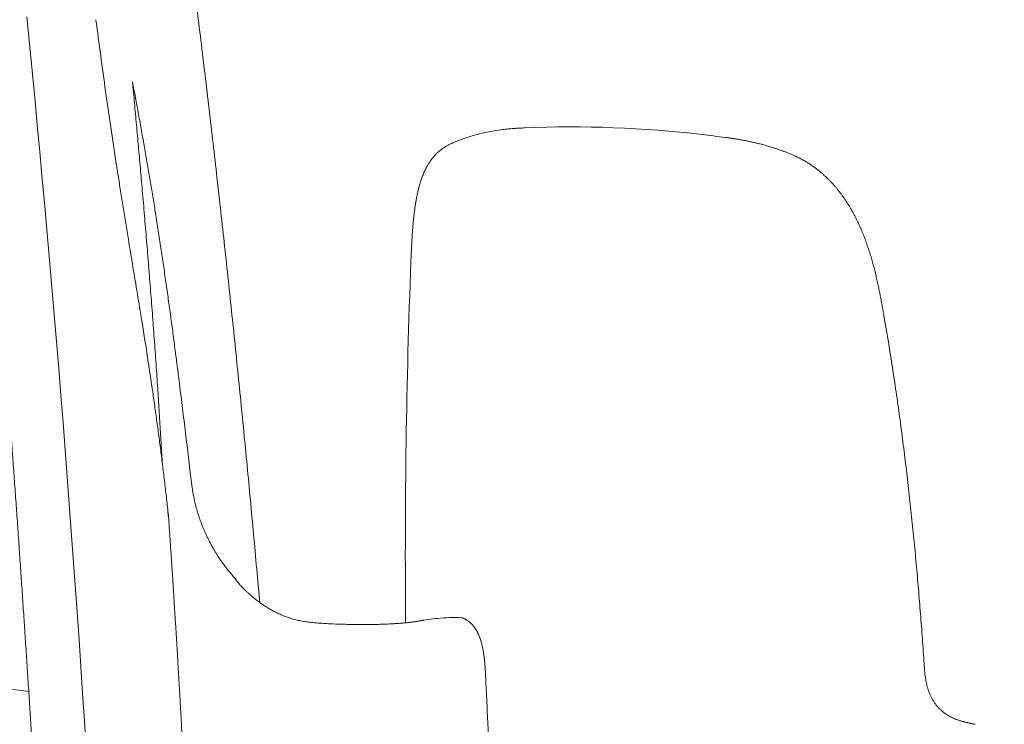
# Model space of a CAD drawing. Units: millimetres. Extents: x 0 to 17320, y 0 to 12230.
# Drawn here: x 16174 to 16520, y 9451 to 9699 of the extents above; entities that cross this region are included whole.
import ezdxf

# ---------------------------------------------------------------- set-up
doc = ezdxf.new("R2010")
doc.units = ezdxf.units.MM
doc.header["$LTSCALE"] = 12
doc.layers.add('120', color=7, linetype='Continuous')
doc.layers.add('122', color=7, linetype='Continuous')
doc.styles.get("Standard").update_dxf_attribs({"font": 'romans.shx', "height": 85})
doc.dimstyles.new('ISO-25', dxfattribs={"dimtxt": 2.5, "dimasz": 2.5, "dimexe": 1.25, "dimexo": 0.625, "dimtad": 1, "dimtxsty": 'Standard', "dimcen": 2.5, "dimadec": 0, "dimazin": 0, "dimtfac": 1, "dimtmove": 0, "dimatfit": 3, "dimfxl": 1, "dimarcsym": 0})

# ---------------------------------------------------------------- blocks, each defined once
blk = doc.blocks.new('LFH_D03_S04')
at = {"layer": '120', "linetype": 'Continuous', "lineweight": 18, "ltscale": 0.00629}
blk.add_line((1026.19, 1075.4), (1025.96, 1075.3), dxfattribs=at)
at = {"layer": '120', "linetype": 'Continuous', "lineweight": 18, "ltscale": 0.011263}
blk.add_line((1177.87, 1014.98), (1177.94, 1014.53), dxfattribs=at)
at = {"layer": '120', "linetype": 'Continuous', "lineweight": 18, "ltscale": 0.000683}
blk.add_line((933.83, 958.33), (933.83, 958.36), dxfattribs=at)
at = {"layer": '120', "linetype": 'Continuous', "lineweight": 18, "ltscale": 0.062656}
blk.add_line((925.85, 945.79), (926.08, 943.29), dxfattribs=at)
at = {"layer": '120', "linetype": 'Continuous', "lineweight": 18, "ltscale": 0.009491}
blk.add_line((947.82, 924.05), (948.06, 923.76), dxfattribs=at)
at = {"layer": '120', "linetype": 'Continuous', "lineweight": 18, "ltscale": 0.066872}
blk.add_line((957.61, 919.84), (957.37, 922.5), dxfattribs=at)
at = {"layer": '120', "linetype": 'Continuous', "lineweight": 18, "ltscale": 0.155286}
blk.add_line((958.15, 913.65), (957.61, 919.84), dxfattribs=at)
at = {"layer": '120', "linetype": 'Continuous', "lineweight": 18, "ltscale": 0.000804}
blk.add_line((960.3, 912.19), (960.27, 912.2), dxfattribs=at)
at = {"layer": '120', "linetype": 'Continuous', "lineweight": 18, "ltscale": 0.002028}
blk.add_line((980.53, 906.29), (980.61, 906.28), dxfattribs=at)
at = {"layer": '120', "linetype": 'Continuous', "lineweight": 18, "ltscale": 0.004378}
blk.add_line((1015.94, 907.44), (1015.76, 907.39), dxfattribs=at)
at = {"layer": '120', "linetype": 'Continuous', "lineweight": 18, "ltscale": 0.000396}
blk.add_line((1015.94, 907.44), (1015.95, 907.44), dxfattribs=at)
at = {"layer": '120', "linetype": 'Continuous', "lineweight": 18, "ltscale": 0.099572}
blk.add_line((1015.95, 907.44), (1019.9, 908), dxfattribs=at)
at = {"layer": '120', "linetype": 'Continuous', "lineweight": 18, "ltscale": 7.6e-05}
blk.add_line((1210.05, 870.8), (1210.05, 870.8), dxfattribs=at)
at = {"layer": '120', "linetype": 'Continuous', "lineweight": 18}
for centre, radius, start, end in [((-6292.89, 409), 7204.22, 3.229178, 5.661657), ((2745.56, 1353.74), 1859.96, 187.26002, 188.04468), ((1068.09, 689.8), 391.18, 83.2764, 92.4344), ((-498.2, -12178.7), 13354.64, 83.031292, 83.066711), ((3701.32, 930.7), 2691.89, 177.81092, 180.51499), ((240.5, 851.08), 951.58, 8.92227, 9.89041), ((1302.02, 1001.21), 370.68, 186.6426, 186.9391), ((860.46, 938.31), 65.82, 4.1242, 6.4847), ((813.42, 812.18), 174.87, 39.1284, 39.6485), ((1478.64, 1353.84), 682.99, 219.16083, 219.37146), ((963.63, 930.16), 16.11, 216.4319, 222.6017), ((1026.7, 856.59), 51.75, 87.143, 96.6442), ((1020.56, 946.64), 38.65, 269.0209, 270.2237), ((1025.55, 899.06), 10.07, 41.6391, 53.0772), ((90.7, -6312.34), 7237.55, 83.7633, 84.943124)]:
    blk.add_arc(centre, radius, start, end, dxfattribs=at)
blk.add_ellipse((1557.95, 587.83), major_axis=(-546.72, 476.86), ratio=0.228939, start_param=6.083744, end_param=6.175141, dxfattribs=at)
for points, knots in [([(957.37, 922.5), (956.65, 930.57), (955.18, 946.72), (952.86, 970.93), (950.45, 995.12), (947.94, 1019.31), (945.33, 1043.49), (942.62, 1067.66), (939.81, 1091.81), (936.91, 1115.96), (933.9, 1140.09), (930.8, 1164.21), (927.6, 1188.31), (924.3, 1212.41), (920.91, 1236.49), (917.41, 1260.55), (913.83, 1284.6), (910.14, 1308.64), (906.37, 1332.67), (902.49, 1356.67), (898.52, 1380.66), (894.46, 1404.64), (890.31, 1428.6), (886.06, 1452.55), (881.71, 1476.47), (878.76, 1492.41), (877.26, 1500.38)], [0, 0, 0, 0, 24.317986, 48.635971, 72.953956, 97.271939, 121.589922, 145.907904, 170.225885, 194.543866, 218.86184, 243.179814, 267.497788, 291.815762, 316.133744, 340.451725, 364.769707, 389.08769, 413.405672, 437.723654, 462.041644, 486.359635, 510.677624, 534.995612, 559.3136, 583.631586, 583.631586, 583.631586, 583.631586]), ([(913.37, 1096.79), (913.72, 1094.96), (914.44, 1091.15), (915.5, 1085.4), (916.56, 1079.53), (917.57, 1073.8), (918.54, 1068.21), (919.46, 1062.77), (920.38, 1057.25), (921.17, 1052.38), (921.82, 1048.3), (922.31, 1045.14), (922.78, 1042.14), (923.24, 1039.14), (923.69, 1036.13), (924.14, 1033.13), (924.58, 1030.12), (925.02, 1027.12), (925.45, 1024.11), (925.88, 1021.1), (926.3, 1018.09), (926.71, 1015.08), (927.12, 1012.07), (927.52, 1009.06), (927.92, 1006.05), (928.18, 1004.04), (928.31, 1003.03)], [0, 0, 0, 0, 5.600174, 11.630632, 17.544929, 23.484786, 29.088551, 34.568656, 40.040432, 45.856999, 49.381259, 52.420531, 55.459354, 58.497611, 61.535041, 64.57291, 67.610236, 70.648006, 73.68533, 76.72331, 79.761053, 82.799636, 85.838081, 88.877482, 91.916779, 94.957112, 94.957112, 94.957112, 94.957112]), ([(916.63, 1060.84), (916.52, 1062.11), (916.3, 1064.65), (915.96, 1068.45), (915.62, 1072.25), (915.28, 1076.04), (914.94, 1079.84), (914.59, 1083.63), (914.25, 1087.42), (913.9, 1091.21), (913.61, 1094.32), (913.43, 1096.17), (913.38, 1096.76)], [0, 0, 0, 0, 3.819688, 7.636849, 11.451502, 15.263667, 19.073361, 22.880597, 26.685388, 30.487746, 34.287343, 36.061183, 36.061183, 36.061183, 36.061183]), ([(916.58, 1013.06), (916.39, 1014.27), (916, 1016.67), (915.41, 1020.27), (914.83, 1023.84), (914.24, 1027.39), (913.66, 1030.92), (913.08, 1034.41), (912.51, 1037.89), (911.97, 1041.15), (911.47, 1044.22), (911, 1047.08), (910.54, 1049.93), (910.08, 1052.75), (909.63, 1055.57), (909.18, 1058.36), (908.74, 1061.14), (908.34, 1063.68), (907.98, 1065.98), (907.6, 1068.44), (907.16, 1071.28), (906.67, 1074.5), (906.19, 1077.7), (905.72, 1080.88), (905.25, 1084.05), (904.8, 1087.2), (904.35, 1090.33), (904.05, 1092.41), (903.9, 1093.45)], [0, 0, 0, 0, 3.668249, 7.312995, 10.933574, 14.529432, 18.100111, 21.645298, 25.16459, 28.658508, 31.577782, 34.479047, 37.362379, 40.227904, 43.075985, 45.906681, 48.72082, 51.518194, 53.618291, 55.709231, 58.986181, 62.241637, 65.477719, 68.693928, 71.89254, 75.072872, 78.23707, 81.384345, 81.384345, 81.384345, 81.384345]), ([(1043.7, 1080.03), (1044.02, 1080.07), (1044.67, 1080.15), (1045.64, 1080.25), (1046.61, 1080.34), (1047.58, 1080.42), (1048.55, 1080.48), (1049.52, 1080.53), (1050.5, 1080.58), (1051.14, 1080.61), (1051.47, 1080.62)], [0, 0, 0, 0, 0.980388, 1.955206, 2.928517, 3.90078, 4.872589, 5.844731, 6.818181, 7.794137, 7.794137, 7.794137, 7.794137]), ([(1025.96, 1075.3), (1025.82, 1075.23), (1025.53, 1075.1), (1025.1, 1074.89), (1024.67, 1074.67), (1024.24, 1074.43), (1023.82, 1074.19), (1023.4, 1073.93), (1022.99, 1073.65), (1022.57, 1073.36), (1022.15, 1073.06), (1021.73, 1072.73), (1021.32, 1072.39), (1020.93, 1072.04), (1020.57, 1071.7), (1020.22, 1071.36), (1019.89, 1071.02), (1019.56, 1070.65), (1019.23, 1070.28), (1018.91, 1069.89), (1018.61, 1069.49), (1018.31, 1069.08), (1018.03, 1068.67), (1017.75, 1068.26), (1017.49, 1067.84), (1017.32, 1067.55), (1017.24, 1067.41)], [0, 0, 0, 0, 0.474969, 0.953148, 1.435047, 1.920962, 2.410596, 2.90436, 3.40158, 3.901948, 4.431458, 4.963539, 5.497803, 6.033673, 6.515114, 6.996994, 7.478944, 7.960416, 8.467438, 8.973069, 9.47704, 9.978938, 10.478429, 10.975171, 11.468923, 11.959378, 11.959378, 11.959378, 11.959378]), ([(1126.42, 1076.65), (1126.24, 1076.68), (1125.88, 1076.74), (1125.34, 1076.82), (1124.79, 1076.91), (1124.25, 1076.99), (1123.71, 1077.07), (1123.17, 1077.14), (1122.62, 1077.21), (1122.26, 1077.26), (1122.08, 1077.29)], [0, 0, 0, 0, 0.550199, 1.100007, 1.649431, 2.198475, 2.747132, 3.295407, 3.8433, 4.390823, 4.390823, 4.390823, 4.390823]), ([(1126.42, 1076.65), (1126.64, 1076.61), (1127.09, 1076.53), (1127.75, 1076.41), (1128.41, 1076.29), (1129.06, 1076.16), (1129.71, 1076.03), (1130.36, 1075.9), (1131.01, 1075.76), (1131.67, 1075.61), (1132.34, 1075.46), (1133.01, 1075.3), (1133.68, 1075.13), (1134.41, 1074.95), (1135.21, 1074.74), (1136.07, 1074.5), (1136.93, 1074.26), (1137.77, 1074.01), (1138.62, 1073.76), (1139.45, 1073.49), (1140.28, 1073.22), (1141.04, 1072.96), (1141.73, 1072.72), (1142.35, 1072.5), (1142.97, 1072.28), (1143.37, 1072.12), (1143.58, 1072.05)], [0, 0, 0, 0, 0.673009, 1.34957, 2.014001, 2.681466, 3.346815, 4.014894, 4.675349, 5.338148, 6.032116, 6.728321, 7.413811, 8.101104, 8.996867, 9.895092, 10.776486, 11.659512, 12.540716, 13.422911, 14.291455, 15.160299, 15.820836, 16.481234, 17.134086, 17.786529, 17.786529, 17.786529, 17.786529]), ([(1143.56, 1072.05), (1143.86, 1071.94), (1144.44, 1071.71), (1145.29, 1071.36), (1146.11, 1071.01), (1147.03, 1070.58), (1148.04, 1070.09), (1149.15, 1069.5), (1150.23, 1068.89), (1151.29, 1068.24), (1152.33, 1067.56), (1153.35, 1066.85), (1154.35, 1066.1), (1155.29, 1065.36), (1156.17, 1064.61), (1156.97, 1063.9), (1157.71, 1063.21), (1158.4, 1062.54), (1159.08, 1061.84), (1159.75, 1061.14), (1160.39, 1060.41), (1161.03, 1059.68), (1161.65, 1058.93), (1162.06, 1058.42), (1162.26, 1058.16)], [0, 0, 0, 0, 0.952256, 1.865332, 2.758515, 3.643061, 4.896089, 6.143236, 7.38744, 8.630109, 9.872364, 11.114917, 12.358455, 13.60327, 14.715718, 15.829517, 16.795735, 17.763084, 18.731722, 19.701611, 20.672972, 21.645696, 22.61993, 23.595771, 23.595771, 23.595771, 23.595771]), ([(1017.24, 1067.41), (1016.97, 1066.94), (1016.47, 1065.99), (1015.81, 1064.54), (1015.25, 1063.08), (1014.76, 1061.62), (1014.33, 1060.17), (1013.96, 1058.72), (1013.63, 1057.27), (1013.35, 1055.84), (1013.09, 1054.41), (1012.87, 1052.98), (1012.67, 1051.57), (1012.5, 1050.16), (1012.34, 1048.75), (1012.2, 1047.35), (1012.08, 1045.95), (1011.96, 1044.55), (1011.87, 1043.16), (1011.78, 1041.77), (1011.7, 1040.39), (1011.63, 1039.01), (1011.56, 1037.63), (1011.5, 1036.25), (1011.45, 1034.88), (1011.41, 1033.97), (1011.39, 1033.52)], [0, 0, 0, 0, 1.62986, 3.221467, 4.782778, 6.318933, 7.83371, 9.329659, 10.808975, 12.273569, 13.725079, 15.165122, 16.59523, 18.016827, 19.43126, 20.839669, 22.243052, 23.642178, 25.037537, 26.429442, 27.817926, 29.202724, 30.58332, 31.958934, 33.328539, 34.690892, 34.690892, 34.690892, 34.690892]), ([(923.83, 962.95), (923.76, 964.24), (923.62, 966.82), (923.39, 970.69), (923.16, 974.55), (922.93, 978.42), (922.68, 982.28), (922.43, 986.13), (922.17, 990.1), (921.89, 994.28), (921.58, 998.67), (921.26, 1003.15), (920.94, 1007.61), (920.61, 1012.07), (920.27, 1016.52), (919.93, 1020.97), (919.58, 1025.42), (919.23, 1029.86), (918.87, 1034.3), (918.51, 1038.73), (918.14, 1043.16), (917.77, 1047.59), (917.4, 1052.01), (917.02, 1056.43), (916.76, 1059.37), (916.63, 1060.84)], [0, 0, 0, 0, 3.878749, 7.754721, 11.627941, 15.498435, 19.366223, 23.231329, 27.093771, 31.280545, 35.813864, 40.290247, 44.763133, 49.232539, 53.698484, 58.160982, 62.620046, 67.075336, 71.527098, 75.975459, 80.420413, 84.861732, 89.299616, 93.73409, 98.165148, 98.165148, 98.165148, 98.165148]), ([(1162.26, 1058.16), (1162.65, 1057.66), (1163.41, 1056.64), (1164.5, 1055.06), (1165.54, 1053.45), (1166.52, 1051.79), (1167.45, 1050.1), (1168.33, 1048.38), (1169.17, 1046.63), (1169.96, 1044.86), (1170.7, 1043.06), (1171.4, 1041.24), (1172.06, 1039.41), (1172.68, 1037.56), (1173.26, 1035.7), (1173.81, 1033.82), (1174.33, 1031.94), (1174.81, 1030.05), (1175.27, 1028.16), (1175.69, 1026.27), (1176.1, 1024.37), (1176.48, 1022.48), (1176.85, 1020.6), (1177.2, 1018.72), (1177.54, 1016.84), (1177.76, 1015.6), (1177.87, 1014.98)], [0, 0, 0, 0, 1.909451, 3.823525, 5.742629, 7.666628, 9.595741, 11.529383, 13.467357, 15.409148, 17.354464, 19.302546, 21.252709, 23.204585, 25.157082, 27.109415, 29.060754, 31.009879, 32.956052, 34.897788, 36.834225, 38.764073, 40.686161, 42.599243, 44.502117, 46.393534, 46.393534, 46.393534, 46.393534]), ([(925.86, 945.74), (925.76, 946.7), (925.54, 948.62), (925.21, 951.5), (924.87, 954.38), (924.53, 957.25), (924.18, 960.11), (923.83, 962.97), (923.47, 965.83), (923.11, 968.68), (922.73, 971.52), (922.36, 974.35), (921.97, 977.18), (921.58, 980), (921.19, 982.81), (920.79, 985.61), (920.39, 988.4), (920.01, 990.99), (919.65, 993.37), (919.32, 995.55), (918.99, 997.72), (918.6, 1000.27), (918.15, 1003.2), (917.63, 1006.5), (917.11, 1009.79), (916.76, 1011.97), (916.58, 1013.06)], [0, 0, 0, 0, 2.902483, 5.801484, 8.696624, 11.587862, 14.474501, 17.356577, 20.233366, 23.104877, 25.970339, 28.829753, 31.682306, 34.528002, 37.365961, 40.196222, 43.01789, 45.831005, 48.039739, 50.242695, 52.439294, 54.629709, 57.989003, 61.331879, 64.65769, 67.965779, 67.965779, 67.965779, 67.965779]), ([(933.83, 958.36), (933.66, 959.77), (933.33, 962.6), (932.82, 966.86), (932.3, 971.14), (931.78, 975.42), (931.25, 979.72), (930.72, 984.03), (930.18, 988.34), (929.71, 992.08), (929.31, 995.25), (928.98, 997.83), (928.65, 1000.42), (928.42, 1002.15), (928.31, 1003.02)], [0, 0, 0, 0, 4.258622, 8.558582, 12.867736, 17.186177, 21.514918, 25.853243, 30.203613, 34.563918, 37.167405, 39.774475, 42.38513, 44.999369, 44.999369, 44.999369, 44.999369]), ([(1192.01, 893.06), (1191.91, 894.54), (1191.71, 897.48), (1191.4, 901.9), (1191.07, 906.32), (1190.72, 910.73), (1190.37, 915.15), (1190, 919.56), (1189.61, 923.97), (1189.21, 928.38), (1188.8, 932.79), (1188.37, 937.2), (1187.93, 941.6), (1187.47, 946.01), (1186.99, 950.41), (1186.5, 954.81), (1185.99, 959.2), (1185.46, 963.6), (1184.91, 967.99), (1184.35, 972.38), (1183.77, 976.77), (1183.17, 981.16), (1182.55, 985.54), (1181.91, 989.92), (1181.25, 994.3), (1180.8, 997.21), (1180.57, 998.67)], [0, 0, 0, 0, 4.428476, 8.856999, 13.285514, 17.714058, 22.142555, 26.571043, 30.999457, 35.427815, 39.855996, 44.284073, 48.711981, 53.139743, 57.567282, 61.994649, 66.421791, 70.848755, 75.275461, 79.702008, 84.128369, 88.554624, 92.980744, 97.406845, 101.832941, 106.259148, 106.259148, 106.259148, 106.259148]), ([(934.06, 956.44), (934.11, 956.02), (934.22, 955.17), (934.4, 953.9), (934.6, 952.6), (934.81, 951.42), (935.03, 950.35), (935.23, 949.4), (935.46, 948.44), (935.7, 947.46), (935.97, 946.46), (936.27, 945.44), (936.59, 944.41), (936.94, 943.36), (937.31, 942.3), (937.71, 941.24), (938.13, 940.17), (938.58, 939.09), (939.06, 938), (939.57, 936.91), (940.11, 935.81), (940.67, 934.72), (941.26, 933.62), (941.87, 932.54), (942.52, 931.45), (943.18, 930.38), (943.87, 929.31), (944.59, 928.26), (945.33, 927.22), (946.12, 926.17), (946.94, 925.11), (947.53, 924.4), (947.82, 924.05)], [0, 0, 0, 0, 1.271951, 2.56265, 3.866271, 5.208058, 6.159089, 7.129747, 8.120408, 9.131295, 10.167585, 11.224092, 12.309063, 13.413626, 14.531727, 15.667947, 16.821572, 17.991775, 19.182756, 20.388246, 21.607127, 22.838201, 24.079731, 25.330771, 26.589949, 27.855847, 29.127019, 30.401996, 31.679298, 32.957447, 34.334821, 35.709664, 35.709664, 35.709664, 35.709664]), ([(926.11, 943.04), (926.23, 941.34), (926.46, 937.95), (926.8, 932.85), (927.14, 927.76), (927.48, 922.65), (927.81, 917.55), (928.13, 912.44), (928.45, 907.33), (928.77, 902.21), (929.08, 897.09), (929.39, 891.96), (929.69, 886.83), (929.99, 881.7), (930.28, 876.57), (930.57, 871.43), (930.86, 866.28), (931.14, 861.14), (931.41, 855.99), (931.69, 850.83), (931.95, 845.68), (932.22, 840.52), (932.48, 835.35), (932.74, 830.19), (932.99, 825.01), (933.15, 821.57), (933.24, 819.84)], [0, 0, 0, 0, 5.101969, 10.207572, 15.316781, 20.42957, 25.545912, 30.665782, 35.789154, 40.916002, 46.04649, 51.180405, 56.31772, 61.458414, 66.602464, 71.749846, 76.900539, 82.054524, 87.212147, 92.373021, 97.537129, 102.704454, 107.874981, 113.048695, 118.225584, 123.405636, 123.405636, 123.405636, 123.405636]), ([(960.27, 912.2), (960.07, 912.33), (959.65, 912.6), (959.02, 913.03), (958.37, 913.48), (957.69, 913.98), (956.98, 914.53), (956.23, 915.13), (955.47, 915.77), (954.71, 916.42), (953.98, 917.09), (953.25, 917.77), (952.51, 918.5), (952.01, 919), (951.77, 919.25)], [0, 0, 0, 0, 0.732735, 1.495016, 2.269685, 3.114861, 4.021112, 4.961642, 5.998179, 7.000026, 7.966264, 8.966634, 10.006666, 11.072086, 11.072086, 11.072086, 11.072086]), ([(960.3, 912.19), (960.52, 912.05), (960.98, 911.76), (961.68, 911.35), (962.39, 910.95), (963.11, 910.56), (963.84, 910.19), (964.57, 909.84), (965.32, 909.5), (966.1, 909.16), (966.93, 908.84), (967.79, 908.52), (968.67, 908.22), (969.55, 907.95), (970.44, 907.7), (971.34, 907.47), (972.24, 907.27), (973.15, 907.09), (974.06, 906.93), (974.98, 906.79), (975.9, 906.67), (976.82, 906.57), (977.75, 906.48), (978.68, 906.41), (979.6, 906.34), (980.22, 906.31), (980.53, 906.29)], [0, 0, 0, 0, 0.811561, 1.624235, 2.437988, 3.25278, 4.068579, 4.885369, 5.703122, 6.521797, 7.442726, 8.36469, 9.287617, 10.211437, 11.136083, 12.0615, 12.987621, 13.91439, 14.841739, 15.769595, 16.697876, 17.626491, 18.555335, 19.484311, 20.413325, 21.342386, 21.342386, 21.342386, 21.342386]), ([(1015.76, 907.39), (1015.62, 907.36), (1015.35, 907.31), (1014.93, 907.23), (1014.48, 907.15), (1014.02, 907.07), (1013.53, 906.99), (1013.01, 906.91), (1012.47, 906.84), (1011.69, 906.73), (1010.65, 906.61), (1009.31, 906.48), (1007.85, 906.35), (1006.27, 906.24), (1004.58, 906.13), (1002.78, 906.05), (1000.87, 905.98), (998.86, 905.93), (996.76, 905.89), (994.59, 905.88), (992.36, 905.89), (990.07, 905.92), (987.74, 905.98), (985.38, 906.05), (983, 906.15), (981.41, 906.24), (980.61, 906.28)], [0, 0, 0, 0, 0.409802, 0.838602, 1.288506, 1.760598, 2.256619, 2.777628, 3.324693, 3.898722, 5.130519, 6.477401, 7.941537, 9.522947, 11.21964, 13.027504, 14.940705, 16.951345, 19.049813, 21.225269, 23.465952, 25.759787, 28.094747, 30.459365, 32.84317, 35.237081, 35.237081, 35.237081, 35.237081]), ([(1031.6, 907.11), (1031.57, 907.14), (1031.51, 907.18), (1031.42, 907.25), (1031.32, 907.31), (1031.23, 907.37), (1031.14, 907.44), (1031.05, 907.49), (1030.96, 907.55), (1030.87, 907.6), (1030.78, 907.65), (1030.7, 907.7), (1030.61, 907.75), (1030.53, 907.79), (1030.45, 907.83), (1030.37, 907.87), (1030.29, 907.91), (1030.22, 907.94), (1030.15, 907.97), (1030.08, 908), (1030.02, 908.03), (1029.96, 908.06), (1029.89, 908.08), (1029.84, 908.1), (1029.78, 908.12), (1029.72, 908.14), (1029.67, 908.16), (1029.62, 908.18), (1029.57, 908.19), (1029.52, 908.21), (1029.47, 908.22), (1029.43, 908.23), (1029.39, 908.25), (1029.35, 908.26), (1029.31, 908.27), (1029.28, 908.27), (1029.28, 908.28)], [0, 0, 0, 0, 0.115241, 0.229383, 0.342209, 0.453526, 0.56299, 0.670653, 0.776102, 0.879556, 0.980481, 1.079305, 1.175428, 1.269408, 1.360531, 1.449531, 1.535626, 1.618992, 1.692472, 1.764345, 1.833671, 1.901474, 1.966636, 2.030382, 2.091345, 2.151012, 2.207693, 2.263197, 2.315276, 2.366338, 2.414077, 2.458982, 2.499838, 2.540727, 2.592462, 2.615339, 2.615339, 2.615339, 2.615339]), ([(1036.41, 898.78), (1036.38, 898.9), (1036.33, 899.13), (1036.23, 899.48), (1036.14, 899.82), (1036.04, 900.16), (1035.93, 900.49), (1035.82, 900.82), (1035.71, 901.14), (1035.59, 901.47), (1035.46, 901.78), (1035.35, 902.07), (1035.23, 902.33), (1035.13, 902.55), (1035.03, 902.77), (1034.92, 902.99), (1034.81, 903.2), (1034.7, 903.42), (1034.59, 903.62), (1034.47, 903.83), (1034.34, 904.04), (1034.21, 904.26), (1034.07, 904.47), (1033.94, 904.67), (1033.79, 904.87), (1033.65, 905.06), (1033.51, 905.25), (1033.36, 905.42), (1033.22, 905.59), (1033.13, 905.7), (1033.08, 905.75)], [0, 0, 0, 0, 0.361545, 0.71986, 1.075086, 1.427307, 1.776581, 2.122941, 2.466398, 2.80692, 3.150763, 3.49155, 3.739292, 3.985374, 4.229724, 4.472303, 4.71307, 4.951976, 5.188963, 5.423972, 5.67729, 5.928091, 6.176269, 6.421719, 6.664324, 6.903971, 7.140545, 7.37393, 7.590981, 7.804633, 7.804633, 7.804633, 7.804633]), ([(1037.83, 885.1), (1037.82, 885.3), (1037.8, 885.69), (1037.77, 886.29), (1037.74, 886.88), (1037.71, 887.47), (1037.68, 888.06), (1037.65, 888.65), (1037.62, 889.23), (1037.58, 889.9), (1037.53, 890.65), (1037.47, 891.46), (1037.4, 892.23), (1037.33, 892.96), (1037.26, 893.69), (1037.18, 894.37), (1037.1, 894.98), (1037.03, 895.54), (1036.94, 896.1), (1036.85, 896.65), (1036.75, 897.19), (1036.65, 897.73), (1036.54, 898.26), (1036.46, 898.61), (1036.41, 898.78)], [0, 0, 0, 0, 0.594974, 1.188748, 1.781317, 2.372663, 2.962744, 3.551532, 4.138974, 4.725003, 5.564916, 6.401422, 7.143619, 7.882438, 8.617535, 9.348414, 9.91565, 10.479691, 11.040213, 11.59688, 12.149349, 12.697273, 13.240311, 13.778184, 13.778184, 13.778184, 13.778184]), ([(1192.01, 893.06), (1192.02, 892.91), (1192.04, 892.61), (1192.07, 892.16), (1192.1, 891.7), (1192.14, 891.24), (1192.17, 890.78), (1192.21, 890.31), (1192.25, 889.83), (1192.29, 889.35), (1192.34, 888.86), (1192.39, 888.36), (1192.46, 887.86), (1192.52, 887.36), (1192.6, 886.85), (1192.69, 886.33), (1192.78, 885.82), (1192.89, 885.3), (1193.01, 884.78), (1193.13, 884.26), (1193.28, 883.74), (1193.43, 883.22), (1193.6, 882.7), (1193.78, 882.19), (1193.98, 881.68), (1194.19, 881.17), (1194.42, 880.68), (1194.66, 880.19), (1194.92, 879.71), (1195.19, 879.24), (1195.48, 878.77), (1195.78, 878.32), (1196.1, 877.89), (1196.43, 877.46), (1196.78, 877.05), (1197.14, 876.65), (1197.51, 876.26), (1197.89, 875.89), (1198.29, 875.54), (1198.69, 875.19), (1199.11, 874.87), (1199.62, 874.5), (1200.24, 874.09), (1200.96, 873.66), (1201.7, 873.27), (1202.42, 872.92), (1203.05, 872.66), (1203.59, 872.45), (1204.05, 872.28), (1204.5, 872.13), (1204.95, 871.99), (1205.39, 871.86), (1205.83, 871.74), (1206.26, 871.62), (1206.68, 871.52), (1207.1, 871.42), (1207.52, 871.32), (1207.94, 871.23), (1208.36, 871.14), (1208.78, 871.05), (1209.2, 870.97), (1209.63, 870.88), (1209.91, 870.82), (1210.05, 870.8)], [0, 0, 0, 0, 0.452058, 0.906062, 1.363314, 1.824864, 2.291474, 2.763812, 3.242227, 3.727031, 4.218298, 4.716001, 5.219901, 5.729819, 6.245348, 6.766153, 7.291704, 7.821586, 8.355297, 8.892302, 9.432078, 9.974109, 10.517853, 11.062882, 11.608753, 12.155059, 12.701461, 13.247602, 13.793191, 14.337983, 14.881843, 15.424519, 15.965867, 16.505768, 17.044191, 17.580983, 18.116066, 18.649358, 19.180775, 19.710216, 20.237565, 20.762681, 21.613443, 22.456894, 23.291241, 24.11472, 24.851463, 25.345391, 25.833837, 26.312482, 26.784652, 27.244632, 27.697264, 28.142428, 28.580105, 29.012118, 29.436983, 29.866641, 30.290538, 30.725514, 31.158793, 31.590991, 32.021751, 32.021751, 32.021751, 32.021751]), ([(1037.83, 885.1), (1037.89, 883.61), (1038.03, 880.63), (1038.24, 876.17), (1038.46, 871.7), (1038.68, 867.23), (1038.9, 862.76), (1039.13, 858.3), (1039.36, 853.83), (1039.59, 849.34), (1039.83, 844.82), (1040.08, 840.28), (1040.32, 835.74), (1040.58, 831.2), (1040.83, 826.66), (1041.09, 822.12), (1041.35, 817.58), (1041.61, 813.08), (1041.87, 808.64), (1042.13, 804.24), (1042.39, 799.85), (1042.65, 795.45), (1042.92, 791.05), (1043.19, 786.66), (1043.46, 782.26), (1043.64, 779.33), (1043.73, 777.87)], [0, 0, 0, 0, 4.470598, 8.941862, 13.413744, 17.886201, 22.359184, 26.832654, 31.306566, 35.780875, 40.327625, 44.874702, 49.422072, 53.969697, 58.51754, 63.06557, 67.613755, 72.162063, 76.566204, 80.970411, 85.374663, 89.778939, 94.18322, 98.587486, 102.991719, 107.395908, 107.395908, 107.395908, 107.395908])]:
    blk.add_open_spline(points, degree=3, knots=knots, dxfattribs=at)
blk.add_open_spline([(858.24, 1118.3), (864.13, 1057.77), (869.18, 996.98), (873.54, 936.06), (877.45, 874.93), (881.07, 813.65)], degree=5, dxfattribs=at)
blk = doc.blocks.new('*D57')
at = {"layer": '122', "color": 0, "lineweight": -2}
for p, q in [((15300.62, 10564.2), (16820, 10564.2)), ((16790, 10509.2), (16790, 9377.96)), ((16790, 8106), (16790, 9237.24)), ((16370.62, 8051), (16820, 8051))]:
    blk.add_line(p, q, dxfattribs=at)
at = {"layer": '122', "color": 0}
for points in [[(16780.83, 10509.2), (16799.17, 10509.2), (16790, 10564.2)], [(16780.83, 8106), (16799.17, 8106), (16790, 8051)]]:
    blk.add_solid(points, dxfattribs=at)
at = {"layer": 'Defpoints', "color": 0}
for p in [(15300, 10564.2), (16790, 10564.2), (16370, 8051)]:
    blk.add_point(p, dxfattribs=at)
at = {"layer": '122', "color": 0, "insert": (16790, 9307.6), "char_height": 85, "attachment_point": 5, "rotation": 90}
blk.add_mtext('G', dxfattribs=at)

msp = doc.modelspace()

# ---------------------------------------------------------------- block references
at = {"layer": '120'}
msp.add_blockref('LFH_D03_S04', (15300, 8580), dxfattribs=at)

# ---------------------------------------------------------------- dimensions: what is measured, and where the dimension line sits
at = {"layer": '122'}
dim = msp.add_linear_dim(base=(16790, 10564.2), p1=(16370, 8051), p2=(15300, 10564.2), angle=90, text='G', dimstyle='ISO-25', override={"dimtxt": 85, "dimasz": 55, "dimexe": 30, "dimgap": 40, "dimtad": 0}, dxfattribs=at)
dim.commit()
dim.dimension.update_dxf_attribs({"geometry": '*D57', "text_midpoint": (16790, 9307.6)})

doc.saveas('drawing.dxf')
